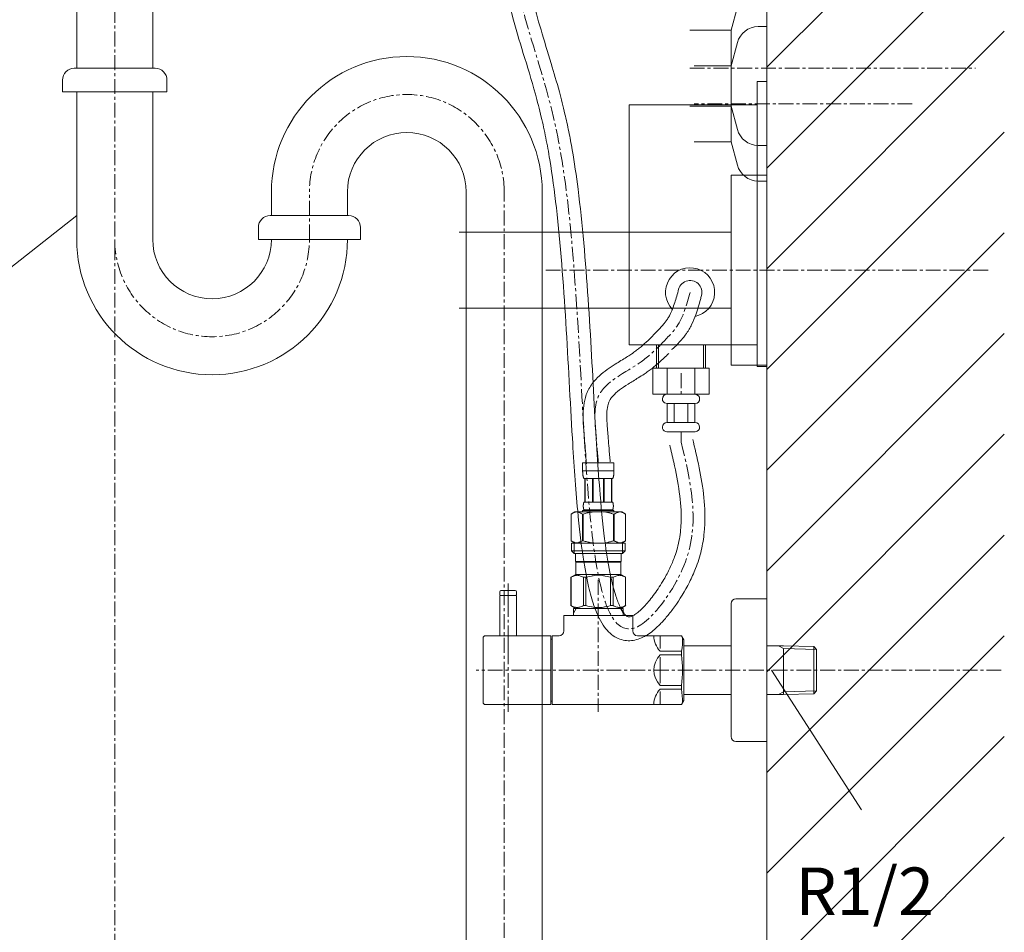
# Model space of a CAD drawing. Units: millimetres. Extents: x -5029 to -829, y -11990 to -9020.
# Drawn here: x -2248 to -1834, y -11075 to -10691 of the extents above; entities that cross this region are included whole.
import ezdxf

# ---------------------------------------------------------------- set-up
doc = ezdxf.new("R2010")
doc.units = ezdxf.units.MM
doc.linetypes.add('CENTER1', pattern=[10, 6.25, -1.25, 1.25, -1.25])
doc.linetypes.add('PHANTOM', pattern=[13, 10, -1, 0, -1, 0, -1])
for name, color, linetype, lineweight in [('0-1', 5, 'Continuous', 15), ('中心線', 1, 'CENTER1', 15), ('太線', 7, 'Continuous', 15), ('文字', 4, 'Continuous', 15), ('細線', 6, 'Continuous', 9)]:
    doc.layers.add(name, color=color, linetype=linetype, lineweight=lineweight)
doc.layers.add('1', color=7, linetype='Continuous')
doc.layers.add('_0-2_', color=7, linetype='Continuous')
doc.styles.add('japanese', font='romans.shx', dxfattribs={"bigfont": 'bigfont.shx'})

msp = doc.modelspace()

# ---------------------------------------------------------------- linework, layer by layer
at = {"layer": '0-1', "lineweight": 20}
for points, knots in [([(-2044.65, -10648.85), (-2044.69, -10649.45), (-2044.73, -10650.05), (-2044.86, -10651.86), (-2044.94, -10653.08), (-2045.04, -10655.11), (-2045.07, -10655.92), (-2045.11, -10657.52), (-2045.12, -10658.31), (-2045.11, -10660.67), (-2045.07, -10662.23), (-2044.84, -10666.84), (-2044.54, -10669.85), (-2043.36, -10678.3), (-2042.19, -10683.63), (-2039.41, -10694.25), (-2037.8, -10699.55), (-2034.45, -10710.48), (-2032.72, -10716.11), (-2030.21, -10725.22), (-2029.37, -10728.44), (-2027.9, -10734.58), (-2027.27, -10737.47), (-2026.07, -10743.47), (-2025.51, -10746.58), (-2023.93, -10756.19), (-2023.02, -10762.97), (-2020.47, -10785.27), (-2019.25, -10801.75), (-2017.21, -10834.85), (-2016.4, -10851.47), (-2014.82, -10877.83), (-2014.11, -10888.12), (-2012.58, -10904.62), (-2011.83, -10911.2), (-2010.26, -10921.63), (-2009.51, -10925.75), (-2007.97, -10932.38), (-2007.23, -10935.05), (-2005.72, -10939.42), (-2004.99, -10941.21), (-2003.48, -10944.19), (-2002.74, -10945.43), (-2001.21, -10947.49), (-2000.46, -10948.35), (-1998.76, -10949.88), (-1997.81, -10950.56), (-1995.93, -10951.51), (-1995.03, -10951.84), (-1993.17, -10952.25), (-1992.21, -10952.33), (-1990.3, -10952.27), (-1989.35, -10952.11), (-1987.52, -10951.62), (-1986.63, -10951.27), (-1984.91, -10950.43), (-1984.07, -10949.93), (-1981.65, -10948.28), (-1980.11, -10946.95), (-1977.56, -10944.34), (-1976.56, -10943.23), (-1974.54, -10940.79), (-1973.52, -10939.47), (-1970.28, -10934.95), (-1968.1, -10931.41), (-1965.25, -10925.78), (-1964.38, -10923.87), (-1963.12, -10920.66), (-1962.67, -10919.39), (-1961.87, -10916.85), (-1961.52, -10915.58), (-1960.62, -10911.76), (-1960.21, -10909.22), (-1959.53, -10902.31), (-1959.58, -10897.96), (-1960.29, -10889.39), (-1960.96, -10885.17), (-1962.59, -10876.83), (-1963.55, -10872.71), (-1964.6, -10868.3), (-1964.68, -10867.94), (-1964.76, -10867.59)], [0, 0, 0, 0, 1.779393, 1.779393, 5.338179, 5.338179, 7.655649, 7.655649, 9.973118, 9.973118, 14.608056, 14.608056, 23.877934, 23.877934, 41.077705, 41.077705, 58.277477, 58.277477, 75.477248, 75.477248, 84.446271, 84.446271, 91.991369, 91.991369, 99.536467, 99.536467, 114.626663, 114.626663, 147.35395, 147.35395, 180.081238, 180.081238, 202.745727, 202.745727, 219.697305, 219.697305, 232.36412, 232.36412, 242.182375, 242.182375, 250.027395, 250.027395, 256.432919, 256.432919, 261.624618, 261.624618, 266.816317, 266.816317, 270.909452, 270.909452, 275.002587, 275.002587, 279.095722, 279.095722, 283.188857, 283.188857, 287.281991, 287.281991, 295.121084, 295.121084, 300.091629, 300.091629, 305.062175, 305.062175, 316.096854, 316.096854, 321.546242, 321.546242, 325.034635, 325.034635, 328.523028, 328.523028, 335.499814, 335.499814, 347.636186, 347.636186, 359.772559, 359.772559, 371.908931, 371.908931, 372.961966, 372.961966, 372.961966, 372.961966]), ([(-2034.67, -10649.58), (-2034.72, -10650.25), (-2034.77, -10650.91), (-2034.91, -10652.88), (-2034.99, -10654.17), (-2035.09, -10656.58), (-2035.11, -10657.72), (-2035.12, -10659.99), (-2035.1, -10661.12), (-2034.97, -10664.46), (-2034.8, -10666.66), (-2034.06, -10673.19), (-2033.27, -10677.47), (-2031.26, -10686.15), (-2030.03, -10690.53), (-2027.34, -10699.62), (-2025.86, -10704.33), (-2023.23, -10713.08), (-2022.08, -10717.03), (-2020.15, -10724.17), (-2019.35, -10727.28), (-2018.04, -10732.89), (-2017.5, -10735.35), (-2016.48, -10740.4), (-2016, -10742.99), (-2014.63, -10750.93), (-2013.82, -10756.46), (-2011.23, -10776.73), (-2009.91, -10792.45), (-2007.78, -10824.27), (-2006.96, -10840.36), (-2005.41, -10868.08), (-2004.69, -10879.97), (-2003.16, -10898.43), (-2002.44, -10905.53), (-2000.94, -10916.7), (-2000.21, -10921.09), (-1998.78, -10927.91), (-1998.1, -10930.56), (-1996.82, -10934.66), (-1996.22, -10936.24), (-1995.12, -10938.62), (-1994.62, -10939.51), (-1993.77, -10940.77), (-1993.41, -10941.2), (-1992.85, -10941.77), (-1992.62, -10941.94), (-1992.27, -10942.16), (-1992.14, -10942.22), (-1991.92, -10942.29), (-1991.83, -10942.3), (-1991.56, -10942.31), (-1991.39, -10942.3), (-1990.88, -10942.17), (-1990.55, -10942.06), (-1989.75, -10941.67), (-1989.27, -10941.39), (-1988.2, -10940.63), (-1987.6, -10940.15), (-1986.3, -10938.98), (-1985.6, -10938.28), (-1983.61, -10936.12), (-1982.26, -10934.46), (-1979.55, -10930.74), (-1978.2, -10928.67), (-1976.04, -10924.94), (-1975.19, -10923.33), (-1973.68, -10920.13), (-1973.01, -10918.55), (-1971.98, -10915.72), (-1971.59, -10914.48), (-1970.93, -10911.98), (-1970.65, -10910.72), (-1969.98, -10906.95), (-1969.74, -10904.41), (-1969.57, -10897.87), (-1969.87, -10893.82), (-1971.02, -10885.57), (-1971.86, -10881.37), (-1973.35, -10874.72), (-1973.92, -10872.32), (-1974.5, -10869.9)], [0, 0, 0, 0, 1.998166, 1.998166, 5.994499, 5.994499, 9.724414, 9.724414, 13.454329, 13.454329, 20.914159, 20.914159, 35.833819, 35.833819, 50.753479, 50.753479, 65.673139, 65.673139, 77.07354, 77.07354, 85.347751, 85.347751, 91.475341, 91.475341, 97.602932, 97.602932, 109.858114, 109.858114, 141.229849, 141.229849, 172.601584, 172.601584, 198.076093, 198.076093, 216.040514, 216.040514, 229.630075, 229.630075, 240.031254, 240.031254, 248.287769, 248.287769, 255.012776, 255.012776, 260.470294, 260.470294, 265.013228, 265.013228, 269.556161, 269.556161, 274.099094, 274.099094, 278.642027, 278.642027, 283.18496, 283.18496, 287.727893, 287.727893, 292.270827, 292.270827, 296.89748, 296.89748, 304.570743, 304.570743, 312.244006, 312.244006, 317.710457, 317.710457, 322.959745, 322.959745, 327.157168, 327.157168, 331.354592, 331.354592, 339.74944, 339.74944, 352.728175, 352.728175, 365.706909, 365.706909, 372.961966, 372.961966, 372.961966, 372.961966]), ([(-2009.54, -10877.84), (-2009.68, -10876), (-2009.83, -10874.16), (-2010.09, -10870.93), (-2010.21, -10869.55), (-2010.39, -10867.3), (-2010.46, -10866.44), (-2010.58, -10864.97), (-2010.63, -10864.37), (-2010.73, -10863.13), (-2010.78, -10862.5), (-2010.91, -10860.58), (-2010.97, -10859.26), (-2010.98, -10856.41), (-2010.91, -10854.88), (-2010.51, -10851.78), (-2010.17, -10850.21), (-2009.45, -10848.24), (-2009.28, -10847.82), (-2008.91, -10847.01), (-2008.71, -10846.61), (-2008.07, -10845.45), (-2007.6, -10844.72), (-2006.19, -10842.83), (-2005.18, -10841.76), (-2003.06, -10839.82), (-2001.95, -10838.95), (-1999.7, -10837.32), (-1998.55, -10836.57), (-1995.8, -10834.83), (-1994.21, -10833.88), (-1992.07, -10832.53), (-1991.43, -10832.13), (-1990.39, -10831.43), (-1989.98, -10831.15), (-1989.05, -10830.49), (-1988.55, -10830.11), (-1987.54, -10829.31), (-1987.04, -10828.91), (-1985.57, -10827.65), (-1984.6, -10826.77), (-1983.02, -10825.3), (-1982.41, -10824.72), (-1981.79, -10824.13)], [0, 0, 0, 0, 5.647549, 5.647549, 9.804353, 9.804353, 12.337327, 12.337327, 14.070563, 14.070563, 15.803799, 15.803799, 19.27027, 19.27027, 23.138776, 23.138776, 27.007282, 27.007282, 28.035103, 28.035103, 29.062925, 29.062925, 31.118567, 31.118567, 34.761198, 34.761198, 38.403829, 38.403829, 42.04646, 42.04646, 47.210653, 47.210653, 49.479621, 49.479621, 51.08399, 51.08399, 53.179186, 53.179186, 55.274382, 55.274382, 59.464775, 59.464775, 62.06735, 62.06735, 62.06735, 62.06735]), ([(-1999.57, -10877.04), (-1999.72, -10875.12), (-1999.88, -10873.2), (-2000.15, -10869.88), (-2000.26, -10868.49), (-2000.44, -10866.34), (-2000.5, -10865.59), (-2000.61, -10864.26), (-2000.65, -10863.69), (-2000.75, -10862.56), (-2000.79, -10862), (-2000.9, -10860.35), (-2000.96, -10859.28), (-2000.99, -10857.05), (-2000.95, -10855.9), (-2000.71, -10853.86), (-2000.52, -10852.97), (-2000.18, -10852), (-2000.09, -10851.78), (-1999.82, -10851.18), (-1999.6, -10850.78), (-1999.06, -10849.98), (-1998.74, -10849.57), (-1997.64, -10848.36), (-1996.71, -10847.55), (-1994.54, -10845.9), (-1993.29, -10845.07), (-1990.61, -10843.38), (-1989.18, -10842.52), (-1986.9, -10841.1), (-1986.07, -10840.57), (-1984.68, -10839.64), (-1984.12, -10839.25), (-1983.01, -10838.45), (-1982.47, -10838.05), (-1980.9, -10836.82), (-1979.92, -10835.99), (-1977.54, -10833.88), (-1976.2, -10832.61), (-1974.9, -10831.38)], [0, 0, 0, 0, 5.885008, 5.885008, 10.056692, 10.056692, 12.255849, 12.255849, 13.903154, 13.903154, 15.55046, 15.55046, 18.84507, 18.84507, 22.801351, 22.801351, 26.757633, 26.757633, 27.969587, 27.969587, 30.393495, 30.393495, 32.817402, 32.817402, 37.503052, 37.503052, 42.188701, 42.188701, 46.87435, 46.87435, 49.515531, 49.515531, 51.295578, 51.295578, 53.075625, 53.075625, 56.635718, 56.635718, 62.06735, 62.06735, 62.06735, 62.06735])]:
    msp.add_open_spline(points, degree=3, knots=knots, dxfattribs=at)
at = {"layer": '1', "color": 7, "linetype": 'Continuous', "lineweight": 20}
for p, q in [((-2046.05, -10933.01), (-2046.05, -10931.71)), ((-2045.55, -10931.21), (-2039.55, -10931.21)), ((-2039.05, -10933.01), (-2039.05, -10931.71)), ((-2046.05, -10933.01), (-2045.85, -10933.21)), ((-2045.85, -10933.21), (-2046.05, -10933.41)), ((-2046.05, -10933.41), (-2046.05, -10950.21)), ((-2045.85, -10933.21), (-2039.25, -10933.21)), ((-2039.05, -10933.01), (-2039.25, -10933.21)), ((-2039.05, -10933.41), (-2039.25, -10933.21)), ((-2039.05, -10950.21), (-2039.05, -10933.41)), ((-1946.61, -10934.71), (-1933.61, -10934.71)), ((-1933.61, -10934.71), (-1933.61, -10994.71)), ((-2015.05, -10938.71), (-1994.05, -10938.71)), ((-2015.05, -10938.71), (-2015.05, -10941.71)), ((-1994.05, -10938.71), (-1994.05, -10941.71)), ((-1948.61, -10936.71), (-1948.61, -10992.71)), ((-2019.05, -10941.71), (-1990.05, -10941.71)), ((-2019.05, -10948.21), (-2019.05, -10941.71)), ((-1990.05, -10941.71), (-1990.05, -10948.21)), ((-2053.05, -10978.31), (-2053.05, -10951.11)), ((-2052.15, -10950.21), (-2024.55, -10950.21)), ((-2024.55, -10950.21), (-2024.55, -10979.21)), ((-2024.55, -10951.71), (-2024.05, -10951.71)), ((-2024.05, -10979.21), (-2024.05, -10950.21)), ((-2024.05, -10950.21), (-2021.05, -10950.21)), ((-1988.05, -10950.21), (-1969.56, -10950.21)), ((-1978.55, -10950.24), (-1978.55, -10955.66)), ((-1969.56, -10950.21), (-1968.55, -10951.96)), ((-1968.55, -10977.46), (-1968.55, -10951.96)), ((-1969.56, -10956.66), (-1978.55, -10956.66)), ((-1969.56, -10956.66), (-1969.56, -10958.29)), ((-1968.55, -10954.41), (-1948.61, -10954.41)), ((-1933.61, -10954.41), (-1928.75, -10954.41)), ((-1928.75, -10954.41), (-1926.64, -10954.46)), ((-1926.64, -10954.46), (-1913.8, -10954.74)), ((-1926.64, -10974.95), (-1926.64, -10955.62)), ((-1913.8, -10954.74), (-1912.64, -10955.96)), ((-1913.8, -10954.74), (-1913.8, -10974.68)), ((-1912.64, -10973.45), (-1912.64, -10955.96)), ((-1978.55, -10958.29), (-1969.56, -10958.29)), ((-1978.55, -10959.29), (-1978.55, -10970.13)), ((-1969.56, -10971.13), (-1978.55, -10971.13)), ((-1978.55, -10972.76), (-1969.56, -10972.76)), ((-1969.56, -10971.13), (-1969.56, -10972.76)), ((-1912.64, -10973.45), (-1913.8, -10974.68)), ((-2024.05, -10977.71), (-2024.55, -10977.71)), ((-1978.55, -10973.76), (-1978.55, -10979.18)), ((-1969.56, -10979.21), (-1968.55, -10977.46)), ((-1948.61, -10975.01), (-1968.55, -10975.01)), ((-1928.75, -10975.01), (-1933.61, -10975.01)), ((-1926.64, -10974.95), (-1928.75, -10975.01)), ((-1913.8, -10974.68), (-1926.64, -10974.95)), ((-2024.55, -10979.21), (-2052.15, -10979.21)), ((-2024.05, -10979.21), (-1969.56, -10979.21)), ((-1933.61, -10994.71), (-1946.61, -10994.71))]:
    msp.add_line(p, q, dxfattribs=at)
at = {"layer": '1', "color": 4, "linetype": 'PHANTOM', "lineweight": 20}
for p, q in [((-2042.55, -10939.81), (-2042.55, -10928.21)), ((-2042.55, -10957.81), (-2042.55, -10948.71))]:
    msp.add_line(p, q, dxfattribs=at)
at = {"layer": '1', "color": 2, "linetype": 'Continuous', "lineweight": 20}
for p, q in [((-2015.05, -10940.72), (-2013.89, -10938.71)), ((-1995.21, -10938.71), (-1994.05, -10940.72)), ((-1926.64, -10955.62), (-1928.75, -10954.41)), ((-1926.64, -10955.62), (-1912.64, -10955.96)), ((-1912.64, -10973.45), (-1926.64, -10973.79)), ((-1928.75, -10975.01), (-1926.64, -10973.79))]:
    msp.add_line(p, q, dxfattribs=at)
at = {"layer": '1', "color": 7, "linetype": 'Continuous', "lineweight": 20}
for centre, radius, start, end in [((-2045.55, -10931.71), 0.5, 90, 180), ((-2039.55, -10931.71), 0.5, 0, 90), ((-1946.61, -10936.71), 2, 90, 180), ((-2021.05, -10948.21), 2, 270, 0), ((-1988.05, -10948.21), 2, 180, 270), ((-2052.15, -10951.11), 0.9, 90, 180), ((-1971.92, -10950.24), 9.23, 180, 224.0649), ((-1995.13, -10951.55), 26.08, 348.7136, 1.0569), ((-1971.92, -10964.71), 9.23, 135.9351, 224.0649), ((-2010.54, -10964.71), 41.48, 351.0964, 8.9036), ((-1971.92, -10979.18), 9.23, 135.9351, 180), ((-2000.51, -10978.34), 31.44, 0, 10.2294), ((-2052.15, -10978.31), 0.9, 180, 270), ((-1946.61, -10992.71), 2, 180, 270)]:
    msp.add_arc(centre, radius, start, end, dxfattribs=at)
at = {"layer": '_0-2_', "color": 5, "linetype": 'Continuous', "lineweight": 20}
for p, q in [((-2224.18, -10711.22), (-2224.18, -10671.22)), ((-2192.18, -10711.22), (-2192.18, -10671.22)), ((-2191.18, -10711.22), (-2225.18, -10711.22)), ((-2230.18, -10716.22), (-2230.18, -10721.22)), ((-2186.18, -10716.22), (-2186.18, -10721.22)), ((-1937.61, -10836.87), (-1937.61, -10716.87)), ((-1937.61, -10716.87), (-1933.61, -10716.87)), ((-2230.18, -10721.22), (-2186.18, -10721.22)), ((-2224.18, -10783.3), (-2224.18, -10721.22)), ((-2192.18, -10783.3), (-2192.18, -10721.22)), ((-1991.61, -10726.59), (-1991.61, -10827.76)), ((-1991.61, -10726.59), (-1937.61, -10726.59)), ((-2142.18, -10763.3), (-2142.18, -10773.3)), ((-2110.18, -10763.3), (-2110.18, -10773.32)), ((-2060.18, -11314.22), (-2060.18, -10763.3)), ((-2028.18, -11314.22), (-2028.18, -10763.3)), ((-2109.68, -10773.3), (-2142.68, -10773.3)), ((-2147.68, -10778.3), (-2147.68, -10783.3)), ((-2104.68, -10778.3), (-2104.68, -10783.3)), ((-2147.68, -10783.3), (-2104.68, -10783.3)), ((-1991.61, -10827.76), (-1937.61, -10827.76)), ((-1937.61, -10836.87), (-1933.61, -10836.87)), ((-2011.15, -10877.44), (-1997.95, -10877.44)), ((-2011.15, -10877.44), (-2011.15, -10880.85)), ((-1997.95, -10880.85), (-1997.95, -10877.44)), ((-1997.95, -10880.74), (-2011.15, -10880.74)), ((-2011.15, -10880.97), (-2011.15, -10880.85)), ((-2011.15, -10881.08), (-2011.15, -10880.97)), ((-2011.15, -10881.2), (-2011.15, -10881.08)), ((-2011.14, -10881.31), (-2011.15, -10881.2)), ((-2011.14, -10881.42), (-2011.14, -10881.31)), ((-2011.13, -10881.54), (-2011.14, -10881.42)), ((-2011.13, -10881.65), (-2011.13, -10881.54)), ((-2011.12, -10881.76), (-2011.13, -10881.65)), ((-2011.11, -10881.88), (-2011.12, -10881.76)), ((-2011.11, -10881.99), (-2011.11, -10881.88)), ((-2011.1, -10882.1), (-2011.11, -10881.99)), ((-2011.08, -10882.21), (-2011.1, -10882.1)), ((-2011.07, -10882.32), (-2011.08, -10882.21)), ((-2011.06, -10882.44), (-2011.07, -10882.32)), ((-2011.04, -10882.55), (-2011.06, -10882.44)), ((-1998.06, -10882.55), (-1998.05, -10882.44)), ((-1998.05, -10882.44), (-1998.03, -10882.32)), ((-1998.03, -10882.32), (-1998.02, -10882.21)), ((-1998.02, -10882.21), (-1998.01, -10882.1)), ((-1998.01, -10882.1), (-1998, -10881.99)), ((-1998, -10881.99), (-1997.99, -10881.88)), ((-1997.99, -10881.88), (-1997.98, -10881.76)), ((-1997.98, -10881.65), (-1997.97, -10881.54)), ((-1997.98, -10881.76), (-1997.98, -10881.65)), ((-1997.97, -10881.42), (-1997.96, -10881.31)), ((-1997.97, -10881.54), (-1997.97, -10881.42)), ((-1997.96, -10881.08), (-1997.95, -10880.97)), ((-1997.96, -10881.2), (-1997.96, -10881.08)), ((-1997.96, -10881.31), (-1997.96, -10881.2)), ((-1997.95, -10880.97), (-1997.95, -10880.85)), ((-2011.03, -10882.66), (-2011.04, -10882.55)), ((-2011.01, -10882.77), (-2011.03, -10882.66)), ((-2010.99, -10882.88), (-2011.01, -10882.77)), ((-2010.97, -10882.99), (-2010.99, -10882.88)), ((-2010.94, -10883.09), (-2010.97, -10882.99)), ((-2010.92, -10883.2), (-2010.94, -10883.09)), ((-2010.89, -10883.31), (-2010.92, -10883.2)), ((-2010.86, -10883.42), (-2010.89, -10883.31)), ((-2010.83, -10883.52), (-2010.86, -10883.42)), ((-2010.79, -10883.63), (-2010.83, -10883.52)), ((-2010.75, -10883.73), (-2010.79, -10883.63)), ((-2010.71, -10883.84), (-2010.75, -10883.73)), ((-2010.66, -10883.94), (-2010.71, -10883.84)), ((-2010.6, -10884.04), (-2010.66, -10883.94)), ((-1998.5, -10884.04), (-2010.6, -10884.04)), ((-2010.19, -10884.04), (-2010.19, -10893.94)), ((-2010.09, -10884.04), (-2010.09, -10893.94)), ((-2010.07, -10884.04), (-2010.07, -10893.94)), ((-2006.98, -10884.04), (-2006.98, -10893.94)), ((-2006.75, -10884.04), (-2006.75, -10893.94)), ((-2002.35, -10884.04), (-2002.35, -10893.94)), ((-2002.12, -10884.04), (-2002.12, -10893.94)), ((-1999.03, -10893.94), (-1999.03, -10884.04)), ((-1999.01, -10884.04), (-1999.01, -10893.94)), ((-1998.92, -10884.04), (-1998.92, -10893.94)), ((-1998.5, -10884.04), (-1998.45, -10883.94)), ((-1998.45, -10883.94), (-1998.4, -10883.84)), ((-1998.4, -10883.84), (-1998.35, -10883.73)), ((-1998.35, -10883.73), (-1998.31, -10883.63)), ((-1998.31, -10883.63), (-1998.28, -10883.52)), ((-1998.28, -10883.52), (-1998.24, -10883.42)), ((-1998.24, -10883.42), (-1998.21, -10883.31)), ((-1998.21, -10883.31), (-1998.19, -10883.2)), ((-1998.19, -10883.2), (-1998.16, -10883.09)), ((-1998.16, -10883.09), (-1998.14, -10882.99)), ((-1998.14, -10882.99), (-1998.11, -10882.88)), ((-1998.11, -10882.88), (-1998.09, -10882.77)), ((-1998.09, -10882.77), (-1998.08, -10882.66)), ((-1998.08, -10882.66), (-1998.06, -10882.55)), ((-2010.86, -10894.94), (-2010.85, -10894.89)), ((-2010.86, -10894.99), (-2010.86, -10894.94)), ((-2010.85, -10894.89), (-2010.84, -10894.84)), ((-2010.84, -10894.79), (-2010.83, -10894.74)), ((-2010.84, -10894.84), (-2010.84, -10894.79)), ((-2010.83, -10894.74), (-2010.82, -10894.69)), ((-2010.82, -10894.69), (-2010.81, -10894.64)), ((-2010.81, -10894.59), (-2010.8, -10894.54)), ((-2010.81, -10894.64), (-2010.81, -10894.59)), ((-2010.8, -10894.54), (-2010.79, -10894.49)), ((-2010.79, -10894.49), (-2010.78, -10894.44)), ((-2010.78, -10894.44), (-2010.76, -10894.39)), ((-2010.76, -10894.39), (-2010.75, -10894.34)), ((-2010.75, -10894.34), (-2010.74, -10894.29)), ((-2010.74, -10894.29), (-2010.72, -10894.24)), ((-2010.72, -10894.24), (-2010.71, -10894.19)), ((-2010.71, -10894.19), (-2010.69, -10894.14)), ((-2010.69, -10894.14), (-2010.67, -10894.09)), ((-2010.67, -10894.09), (-2010.65, -10894.04)), ((-2010.65, -10894.04), (-2010.63, -10893.99)), ((-2010.63, -10893.99), (-2010.6, -10893.94)), ((-2010.6, -10893.94), (-1998.5, -10893.94)), ((-1998.48, -10893.99), (-1998.5, -10893.94)), ((-1998.45, -10894.04), (-1998.48, -10893.99)), ((-1998.43, -10894.09), (-1998.45, -10894.04)), ((-1998.41, -10894.14), (-1998.43, -10894.09)), ((-1998.4, -10894.19), (-1998.41, -10894.14)), ((-1998.38, -10894.24), (-1998.4, -10894.19)), ((-1998.37, -10894.29), (-1998.38, -10894.24)), ((-1998.35, -10894.34), (-1998.37, -10894.29)), ((-1998.34, -10894.39), (-1998.35, -10894.34)), ((-1998.33, -10894.44), (-1998.34, -10894.39)), ((-1998.32, -10894.49), (-1998.33, -10894.44)), ((-1998.31, -10894.54), (-1998.32, -10894.49)), ((-1998.3, -10894.59), (-1998.31, -10894.54)), ((-1998.29, -10894.64), (-1998.3, -10894.59)), ((-1998.28, -10894.69), (-1998.29, -10894.64)), ((-1998.27, -10894.74), (-1998.28, -10894.69)), ((-1998.27, -10894.79), (-1998.27, -10894.74)), ((-1998.26, -10894.84), (-1998.27, -10894.79)), ((-1998.25, -10894.89), (-1998.26, -10894.84)), ((-1998.25, -10894.94), (-1998.25, -10894.89)), ((-1998.24, -10894.99), (-1998.25, -10894.94)), ((-2014.4, -10898.01), (-2016.05, -10898.96)), ((-2016.05, -10898.96), (-2015.83, -10898.84)), ((-2016.05, -10898.96), (-2016.05, -10910.25)), ((-2016.05, -10898.96), (-2016.05, -10910.25)), ((-2016.05, -10898.96), (-2016.05, -10898.96)), ((-2015.83, -10898.84), (-2015.62, -10898.73)), ((-2015.62, -10898.73), (-2015.4, -10898.62)), ((-2015.4, -10898.62), (-2015.19, -10898.52)), ((-2015.19, -10898.52), (-2014.97, -10898.42)), ((-2014.97, -10898.42), (-2014.76, -10898.34)), ((-2014.76, -10898.34), (-2014.55, -10898.26)), ((-2014.55, -10898.26), (-2014.34, -10898.19)), ((-2014.4, -10898.01), (-1994.7, -10898.01)), ((-2014.34, -10898.19), (-2014.13, -10898.12)), ((-2014.13, -10898.12), (-2013.92, -10898.06)), ((-2013.92, -10898.06), (-2013.71, -10898.01)), ((-2013.61, -10898.01), (-2013.41, -10898.06)), ((-2013.41, -10898.06), (-2013.2, -10898.12)), ((-2013.2, -10898.12), (-2012.99, -10898.18)), ((-2012.99, -10898.18), (-2012.78, -10898.26)), ((-2012.78, -10898.26), (-2012.57, -10898.34)), ((-2012.57, -10898.34), (-2012.36, -10898.42)), ((-2012.36, -10898.42), (-2012.14, -10898.52)), ((-2012.14, -10898.52), (-2012.36, -10898.42)), ((-2012.14, -10898.52), (-2011.93, -10898.62)), ((-2011.93, -10898.62), (-2012.14, -10898.52)), ((-2011.93, -10898.62), (-2011.71, -10898.72)), ((-2011.71, -10898.72), (-2011.93, -10898.62)), ((-2011.71, -10898.72), (-2011.5, -10898.84)), ((-2011.5, -10898.84), (-2011.71, -10898.72)), ((-2011.5, -10898.84), (-2011.28, -10898.96)), ((-2011.28, -10898.96), (-2011.5, -10898.84)), ((-2011.28, -10898.96), (-2011.28, -10910.25)), ((-2011.28, -10898.96), (-2010.92, -10898.96)), ((-2011.15, -10897.46), (-2011.15, -10898.01)), ((-1997.95, -10897.46), (-2011.15, -10897.46)), ((-2010.92, -10898.96), (-2010.48, -10898.84)), ((-2010.48, -10898.84), (-2010.92, -10898.96)), ((-2010.92, -10898.96), (-2010.92, -10910.25)), ((-2010.89, -10895.44), (-2010.88, -10895.39)), ((-2010.89, -10895.49), (-2010.89, -10895.44)), ((-2010.89, -10895.54), (-2010.89, -10895.49)), ((-2010.89, -10895.59), (-2010.89, -10895.54)), ((-2010.89, -10895.64), (-2010.89, -10895.59)), ((-2010.89, -10895.69), (-2010.89, -10895.64)), ((-2010.89, -10895.74), (-2010.89, -10895.69)), ((-2010.88, -10895.79), (-2010.89, -10895.74)), ((-2010.88, -10895.19), (-2010.87, -10895.14)), ((-2010.88, -10895.24), (-2010.88, -10895.19)), ((-2010.88, -10895.29), (-2010.88, -10895.24)), ((-2010.88, -10895.34), (-2010.88, -10895.29)), ((-2010.88, -10895.39), (-2010.88, -10895.34)), ((-2010.88, -10895.84), (-2010.88, -10895.79)), ((-2010.88, -10895.89), (-2010.88, -10895.84)), ((-2010.88, -10895.94), (-2010.88, -10895.89)), ((-2010.88, -10895.99), (-2010.88, -10895.94)), ((-2010.87, -10896.04), (-2010.88, -10895.99)), ((-2010.87, -10895.09), (-2010.86, -10895.04)), ((-2010.87, -10895.14), (-2010.87, -10895.09)), ((-2010.87, -10896.09), (-2010.87, -10896.04)), ((-2010.86, -10896.14), (-2010.87, -10896.09)), ((-2010.86, -10895.04), (-2010.86, -10894.99)), ((-2010.86, -10896.19), (-2010.86, -10896.14)), ((-2010.86, -10896.24), (-2010.86, -10896.19)), ((-2010.85, -10896.29), (-2010.86, -10896.24)), ((-2010.84, -10896.34), (-2010.85, -10896.29)), ((-2010.84, -10896.39), (-2010.84, -10896.34)), ((-2010.83, -10896.44), (-2010.84, -10896.39)), ((-2010.82, -10896.49), (-2010.83, -10896.44)), ((-2010.81, -10896.54), (-2010.82, -10896.49)), ((-2010.81, -10896.59), (-2010.81, -10896.54)), ((-2010.8, -10896.64), (-2010.81, -10896.59)), ((-2010.79, -10896.69), (-2010.8, -10896.64)), ((-2010.78, -10896.74), (-2010.79, -10896.69)), ((-2010.76, -10896.79), (-2010.78, -10896.74)), ((-2010.75, -10896.84), (-2010.76, -10896.79)), ((-2010.74, -10896.89), (-2010.75, -10896.84)), ((-2010.72, -10896.94), (-2010.74, -10896.89)), ((-2010.71, -10896.99), (-2010.72, -10896.94)), ((-2010.69, -10897.04), (-2010.71, -10896.99)), ((-2010.67, -10897.09), (-2010.69, -10897.04)), ((-2010.65, -10897.14), (-2010.67, -10897.09)), ((-2010.63, -10897.19), (-2010.65, -10897.14)), ((-2010.6, -10897.24), (-2010.63, -10897.19)), ((-2010.6, -10897.24), (-2010.6, -10897.46)), ((-1998.5, -10897.24), (-2010.6, -10897.24)), ((-2010.48, -10898.84), (-2010.05, -10898.73)), ((-2010.05, -10898.73), (-2010.48, -10898.84)), ((-2010.05, -10898.73), (-2009.62, -10898.62)), ((-2009.62, -10898.62), (-2010.05, -10898.73)), ((-2009.62, -10898.62), (-2009.19, -10898.52)), ((-2009.19, -10898.52), (-2009.62, -10898.62)), ((-2009.19, -10898.52), (-2008.77, -10898.42)), ((-2008.77, -10898.42), (-2009.19, -10898.52)), ((-2008.77, -10898.42), (-2008.34, -10898.34)), ((-2008.34, -10898.34), (-2007.92, -10898.26)), ((-2007.92, -10898.26), (-2008.34, -10898.34)), ((-2007.5, -10898.19), (-2007.92, -10898.26)), ((-2007.92, -10898.26), (-2007.5, -10898.19)), ((-2007.08, -10898.12), (-2007.5, -10898.19)), ((-2006.66, -10898.06), (-2007.08, -10898.12)), ((-2006.25, -10898.01), (-2006.66, -10898.06)), ((-1998.62, -10898.84), (-1998.18, -10898.96)), ((-1998.5, -10897.24), (-1998.48, -10897.19)), ((-1998.5, -10897.24), (-1998.5, -10897.46)), ((-1998.48, -10897.19), (-1998.45, -10897.14)), ((-1998.45, -10897.14), (-1998.43, -10897.09)), ((-1998.43, -10897.09), (-1998.41, -10897.04)), ((-1998.41, -10897.04), (-1998.4, -10896.99)), ((-1998.4, -10896.99), (-1998.38, -10896.94)), ((-1998.38, -10896.94), (-1998.37, -10896.89)), ((-1998.37, -10896.89), (-1998.35, -10896.84)), ((-1998.35, -10896.84), (-1998.34, -10896.79)), ((-1998.34, -10896.79), (-1998.33, -10896.74)), ((-1998.33, -10896.74), (-1998.32, -10896.69)), ((-1998.32, -10896.69), (-1998.31, -10896.64)), ((-1998.31, -10896.64), (-1998.3, -10896.59)), ((-1998.3, -10896.59), (-1998.29, -10896.54)), ((-1998.29, -10896.54), (-1998.28, -10896.49)), ((-1998.28, -10896.49), (-1998.27, -10896.44)), ((-1998.27, -10896.39), (-1998.26, -10896.34)), ((-1998.27, -10896.44), (-1998.27, -10896.39)), ((-1998.26, -10896.34), (-1998.25, -10896.29)), ((-1998.25, -10896.24), (-1998.24, -10896.19)), ((-1998.25, -10896.29), (-1998.25, -10896.24)), ((-1998.24, -10895.04), (-1998.24, -10894.99)), ((-1998.24, -10895.09), (-1998.24, -10895.04)), ((-1998.23, -10895.14), (-1998.24, -10895.09)), ((-1998.24, -10896.09), (-1998.23, -10896.04)), ((-1998.24, -10896.14), (-1998.24, -10896.09)), ((-1998.24, -10896.19), (-1998.24, -10896.14)), ((-1998.23, -10895.19), (-1998.23, -10895.14)), ((-1998.23, -10895.24), (-1998.23, -10895.19)), ((-1998.22, -10895.29), (-1998.23, -10895.24)), ((-1998.23, -10895.94), (-1998.22, -10895.89)), ((-1998.23, -10895.99), (-1998.23, -10895.94)), ((-1998.23, -10896.04), (-1998.23, -10895.99)), ((-1998.22, -10895.34), (-1998.22, -10895.29)), ((-1998.22, -10895.39), (-1998.22, -10895.34)), ((-1998.22, -10895.44), (-1998.22, -10895.39)), ((-1998.22, -10895.49), (-1998.22, -10895.44)), ((-1998.22, -10895.54), (-1998.22, -10895.49)), ((-1998.22, -10895.59), (-1998.22, -10895.54)), ((-1998.22, -10895.64), (-1998.22, -10895.59)), ((-1998.22, -10895.69), (-1998.22, -10895.64)), ((-1998.22, -10895.74), (-1998.22, -10895.69)), ((-1998.22, -10895.79), (-1998.22, -10895.74)), ((-1998.22, -10895.84), (-1998.22, -10895.79)), ((-1998.22, -10895.89), (-1998.22, -10895.84)), ((-1998.18, -10898.96), (-1998.18, -10910.25)), ((-1997.83, -10898.96), (-1998.18, -10898.96)), ((-1997.95, -10897.46), (-1997.95, -10898.01)), ((-1997.61, -10898.84), (-1997.83, -10898.96)), ((-1997.83, -10898.96), (-1997.61, -10898.84)), ((-1997.83, -10898.96), (-1997.83, -10910.25)), ((-1997.39, -10898.72), (-1997.61, -10898.84)), ((-1997.61, -10898.84), (-1997.39, -10898.72)), ((-1997.18, -10898.62), (-1997.39, -10898.72)), ((-1997.39, -10898.72), (-1997.18, -10898.62)), ((-1996.96, -10898.52), (-1997.18, -10898.62)), ((-1997.18, -10898.62), (-1996.96, -10898.52)), ((-1996.75, -10898.42), (-1996.96, -10898.52)), ((-1996.96, -10898.52), (-1996.75, -10898.42)), ((-1996.54, -10898.34), (-1996.75, -10898.42)), ((-1996.75, -10898.42), (-1996.54, -10898.34)), ((-1996.33, -10898.26), (-1996.54, -10898.34)), ((-1996.54, -10898.34), (-1996.33, -10898.26)), ((-1996.12, -10898.18), (-1996.33, -10898.26)), ((-1995.91, -10898.12), (-1996.12, -10898.18)), ((-1995.7, -10898.06), (-1995.91, -10898.12)), ((-1995.49, -10898.01), (-1995.7, -10898.06)), ((-1995.18, -10898.06), (-1995.39, -10898.01)), ((-1994.97, -10898.12), (-1995.18, -10898.06)), ((-1994.76, -10898.19), (-1994.97, -10898.12)), ((-1994.55, -10898.26), (-1994.76, -10898.19)), ((-1994.7, -10898.01), (-1993.05, -10898.96)), ((-1994.34, -10898.34), (-1994.55, -10898.26)), ((-1994.13, -10898.42), (-1994.34, -10898.34)), ((-1993.92, -10898.52), (-1994.13, -10898.42)), ((-1993.7, -10898.62), (-1993.92, -10898.52)), ((-1993.49, -10898.73), (-1993.7, -10898.62)), ((-1993.27, -10898.84), (-1993.49, -10898.73)), ((-1993.05, -10898.96), (-1993.27, -10898.84)), ((-1993.05, -10898.96), (-1993.05, -10910.25)), ((-1993.05, -10898.96), (-1993.05, -10898.96)), ((-2015.83, -10910.38), (-2016.05, -10910.25)), ((-2016.05, -10910.25), (-2016.05, -10910.25)), ((-2016.05, -10910.26), (-2014.4, -10911.21)), ((-2015.62, -10910.49), (-2015.83, -10910.38)), ((-2015.83, -10911.21), (-2015.83, -10914.51)), ((-2015.83, -10911.21), (-1993.28, -10911.21)), ((-2015.4, -10910.6), (-2015.62, -10910.49)), ((-2015.19, -10910.7), (-2015.4, -10910.6)), ((-2014.97, -10910.79), (-2015.19, -10910.7)), ((-2014.76, -10910.88), (-2014.97, -10910.79)), ((-2014.78, -10911.21), (-2014.78, -10915.61)), ((-2014.55, -10910.96), (-2014.76, -10910.88)), ((-2014.34, -10911.03), (-2014.55, -10910.96)), ((-2014.13, -10911.1), (-2014.34, -10911.03)), ((-2013.92, -10911.16), (-2014.13, -10911.1)), ((-2013.71, -10911.21), (-2013.92, -10911.16)), ((-2013.41, -10911.16), (-2013.61, -10911.21)), ((-2013.2, -10911.1), (-2013.41, -10911.16)), ((-2012.99, -10911.03), (-2013.2, -10911.1)), ((-2012.78, -10910.96), (-2012.99, -10911.03)), ((-2012.57, -10910.88), (-2012.78, -10910.96)), ((-2012.36, -10910.79), (-2012.57, -10910.88)), ((-2012.14, -10910.7), (-2012.36, -10910.79)), ((-2011.93, -10910.6), (-2012.14, -10910.7)), ((-2011.71, -10910.49), (-2011.93, -10910.6)), ((-2011.5, -10910.38), (-2011.71, -10910.49)), ((-2011.28, -10910.25), (-2011.5, -10910.38)), ((-2011.28, -10910.25), (-2010.92, -10910.25)), ((-2010.48, -10910.38), (-2010.92, -10910.25)), ((-2010.05, -10910.49), (-2010.48, -10910.38)), ((-2009.62, -10910.6), (-2010.05, -10910.49)), ((-2009.19, -10910.7), (-2009.62, -10910.6)), ((-2008.77, -10910.79), (-2009.19, -10910.7)), ((-2008.34, -10910.88), (-2008.77, -10910.79)), ((-2007.92, -10910.96), (-2008.34, -10910.88)), ((-2007.5, -10911.03), (-2007.92, -10910.96)), ((-2007.08, -10911.1), (-2007.5, -10911.03)), ((-2006.66, -10911.16), (-2007.08, -10911.1)), ((-2006.25, -10911.21), (-2006.66, -10911.16)), ((-1998.62, -10910.38), (-1998.18, -10910.25)), ((-1997.83, -10910.25), (-1998.18, -10910.25)), ((-1997.83, -10910.25), (-1997.61, -10910.38)), ((-1997.61, -10910.38), (-1997.39, -10910.49)), ((-1997.39, -10910.49), (-1997.18, -10910.6)), ((-1997.18, -10910.6), (-1996.96, -10910.7)), ((-1996.96, -10910.7), (-1996.75, -10910.79)), ((-1996.75, -10910.79), (-1996.54, -10910.88)), ((-1996.54, -10910.88), (-1996.33, -10910.96)), ((-1996.33, -10910.96), (-1996.12, -10911.03)), ((-1996.12, -10911.03), (-1995.91, -10911.1)), ((-1995.91, -10911.1), (-1995.7, -10911.16)), ((-1995.7, -10911.16), (-1995.49, -10911.21)), ((-1995.39, -10911.21), (-1995.18, -10911.16)), ((-1995.18, -10911.16), (-1994.97, -10911.1)), ((-1994.97, -10911.1), (-1994.76, -10911.03)), ((-1994.76, -10911.03), (-1994.55, -10910.96)), ((-1993.05, -10910.26), (-1994.7, -10911.21)), ((-1994.55, -10910.96), (-1994.34, -10910.88)), ((-1994.34, -10910.88), (-1994.13, -10910.79)), ((-1994.32, -10911.21), (-1994.32, -10915.61)), ((-1994.13, -10910.79), (-1993.92, -10910.7)), ((-1993.92, -10910.7), (-1993.7, -10910.6)), ((-1993.7, -10910.6), (-1993.49, -10910.49)), ((-1993.49, -10910.49), (-1993.27, -10910.38)), ((-1993.28, -10911.21), (-1993.28, -10914.51)), ((-1993.27, -10910.38), (-1993.05, -10910.25)), ((-1993.05, -10910.25), (-1993.05, -10910.25)), ((-2015.83, -10914.51), (-2014.73, -10915.61)), ((-1993.28, -10914.51), (-2015.83, -10914.51)), ((-1994.32, -10915.61), (-2014.78, -10915.61)), ((-2014.18, -10915.61), (-2014.18, -10918.91)), ((-1994.93, -10915.61), (-1994.93, -10918.91)), ((-1993.28, -10914.51), (-1994.38, -10915.61)), ((-2014.18, -10918.91), (-1994.93, -10918.91)), ((-2013.71, -10918.91), (-2014.04, -10919.24)), ((-2014.04, -10919.24), (-2014.04, -10924.41)), ((-2014.04, -10919.24), (-1995.06, -10919.24)), ((-1995.39, -10918.91), (-1995.06, -10919.24)), ((-1995.06, -10919.24), (-1995.06, -10924.41)), ((-2016.08, -10925.58), (-2014.04, -10924.41)), ((-2016.08, -10925.58), (-2016.06, -10925.57)), ((-2016.06, -10925.57), (-2016.08, -10925.58)), ((-2016.08, -10925.58), (-2016.08, -10937.53)), ((-2016.05, -10925.58), (-2016.08, -10925.58)), ((-2016.05, -10925.58), (-2015.67, -10925.39)), ((-2016.05, -10925.58), (-2016.05, -10937.53)), ((-2015.67, -10925.39), (-2015.29, -10925.23)), ((-2015.67, -10925.39), (-2015.29, -10925.23)), ((-2015.29, -10925.23), (-2014.92, -10925.09)), ((-2015.29, -10925.23), (-2014.92, -10925.09)), ((-2014.92, -10925.09), (-2014.55, -10924.97)), ((-2014.92, -10925.09), (-2014.55, -10924.97)), ((-2014.55, -10924.97), (-2014.18, -10924.87)), ((-2014.18, -10924.87), (-2013.82, -10924.8)), ((-1995.06, -10924.41), (-2014.04, -10924.41)), ((-2013.09, -10924.8), (-2012.73, -10924.87)), ((-2012.73, -10924.87), (-2012.36, -10924.97)), ((-2012.36, -10924.97), (-2011.99, -10925.09)), ((-2011.99, -10925.09), (-2011.62, -10925.23)), ((-2011.62, -10925.23), (-2011.24, -10925.39)), ((-2011.24, -10925.39), (-2010.86, -10925.58)), ((-2010.86, -10925.58), (-2010.86, -10937.53)), ((-2009.75, -10925.58), (-2010.86, -10925.58)), ((-2009.75, -10925.58), (-2008.98, -10925.39)), ((-2009.75, -10925.58), (-2009.75, -10937.53)), ((-2008.98, -10925.39), (-2008.23, -10925.23)), ((-2008.23, -10925.23), (-2007.48, -10925.09)), ((-2005.65, -10924.75), (-2004.92, -10924.73)), ((-2004.18, -10924.73), (-2004.92, -10924.73)), ((-2003.45, -10924.75), (-2004.19, -10924.73)), ((-2004.18, -10924.73), (-2003.45, -10924.75)), ((-2000.88, -10925.23), (-2001.62, -10925.09)), ((-2000.12, -10925.39), (-2000.88, -10925.23)), ((-1999.36, -10925.58), (-2000.12, -10925.39)), ((-1999.36, -10925.58), (-1999.36, -10937.53)), ((-1999.36, -10925.58), (-1998.25, -10925.58)), ((-1997.86, -10925.39), (-1998.25, -10925.58)), ((-1998.25, -10925.58), (-1998.25, -10937.53)), ((-1997.49, -10925.23), (-1997.86, -10925.39)), ((-1997.11, -10925.09), (-1997.49, -10925.23)), ((-1996.74, -10924.97), (-1997.11, -10925.09)), ((-1996.38, -10924.87), (-1996.74, -10924.97)), ((-1996.01, -10924.8), (-1996.38, -10924.87)), ((-1994.92, -10924.87), (-1995.29, -10924.8)), ((-1993.03, -10925.58), (-1995.06, -10924.41)), ((-1994.55, -10924.97), (-1994.92, -10924.87)), ((-1994.18, -10925.09), (-1994.55, -10924.97)), ((-1994.18, -10925.09), (-1994.55, -10924.97)), ((-1993.81, -10925.23), (-1994.18, -10925.09)), ((-1993.81, -10925.23), (-1994.18, -10925.09)), ((-1993.43, -10925.39), (-1993.81, -10925.23)), ((-1993.43, -10925.39), (-1993.81, -10925.23)), ((-1993.05, -10925.58), (-1993.43, -10925.39)), ((-1993.05, -10925.58), (-1993.05, -10937.53)), ((-2014.04, -10938.71), (-2016.08, -10937.53)), ((-2016.06, -10937.54), (-2016.08, -10937.53)), ((-2016.05, -10937.53), (-2016.08, -10937.53)), ((-2014.04, -10938.71), (-2016.06, -10937.54)), ((-2016.05, -10937.53), (-2015.67, -10937.72)), ((-2015.67, -10937.72), (-2015.29, -10937.88)), ((-2015.29, -10937.88), (-2014.92, -10938.03)), ((-2014.92, -10938.03), (-2014.55, -10938.14)), ((-2014.55, -10938.14), (-2014.18, -10938.24)), ((-2014.18, -10938.24), (-2013.82, -10938.31)), ((-2014.04, -10938.71), (-1995.06, -10938.71)), ((-2013.09, -10938.31), (-2012.73, -10938.24)), ((-2012.73, -10938.24), (-2012.36, -10938.14)), ((-2012.36, -10938.14), (-2011.99, -10938.03)), ((-2011.99, -10938.03), (-2011.62, -10937.88)), ((-2011.62, -10937.88), (-2011.24, -10937.72)), ((-2011.24, -10937.72), (-2010.86, -10937.53)), ((-2009.75, -10937.53), (-2010.86, -10937.53)), ((-2009.75, -10937.53), (-2008.98, -10937.72)), ((-2008.98, -10937.72), (-2008.23, -10937.88)), ((-2008.23, -10937.88), (-2007.48, -10938.03)), ((-2005.65, -10938.36), (-2004.92, -10938.39)), ((-2004.92, -10938.39), (-2004.18, -10938.39)), ((-2003.45, -10938.36), (-2004.19, -10938.39)), ((-2004.18, -10938.39), (-2003.45, -10938.36)), ((-2000.88, -10937.88), (-2001.62, -10938.03)), ((-2000.12, -10937.72), (-2000.88, -10937.88)), ((-1999.36, -10937.53), (-2000.12, -10937.72)), ((-1999.36, -10937.53), (-1998.25, -10937.53)), ((-1997.86, -10937.72), (-1998.25, -10937.53)), ((-1997.49, -10937.88), (-1997.86, -10937.72)), ((-1997.11, -10938.03), (-1997.49, -10937.88)), ((-1996.74, -10938.14), (-1997.11, -10938.03)), ((-1996.38, -10938.24), (-1996.74, -10938.14)), ((-1996.01, -10938.31), (-1996.38, -10938.24)), ((-1994.92, -10938.24), (-1995.29, -10938.31)), ((-1995.09, -10938.71), (-1993.07, -10937.54)), ((-1995.06, -10938.71), (-1993.03, -10937.53)), ((-1995.06, -10938.71), (-1993.05, -10937.54)), ((-1994.55, -10938.14), (-1994.92, -10938.24)), ((-1994.18, -10938.03), (-1994.55, -10938.14)), ((-1993.81, -10937.88), (-1994.18, -10938.03)), ((-1993.43, -10937.72), (-1993.81, -10937.88)), ((-1993.05, -10937.53), (-1993.43, -10937.72)), ((-1993.05, -10937.54), (-1993.03, -10937.53)), ((-1993.05, -10937.53), (-1993.03, -10937.53))]:
    msp.add_line(p, q, dxfattribs=at)
at = {"layer": '_0-2_', "color": 5, "linetype": 'Continuous', "lineweight": 9}
for p, q in [((-1933.61, -10678.72), (-1933.61, -10743.72)), ((-1945.98, -10685.39), (-1948.61, -10695.22)), ((-1966.03, -10695.22), (-1948.61, -10695.22)), ((-1948.61, -10695.22), (-1948.61, -10727.22)), ((-1937.28, -10693.72), (-1933.61, -10693.72)), ((-1933.61, -10693.72), (-1933.61, -10758.72)), ((-1945.98, -10700.39), (-1948.61, -10710.22)), ((-1948.61, -10710.22), (-1964.23, -10710.22)), ((-1948.61, -10710.22), (-1948.61, -10742.22)), ((-1966.03, -10727.22), (-1948.61, -10727.22)), ((-1945.98, -10737.05), (-1948.61, -10727.22)), ((-1948.61, -10742.22), (-1964.23, -10742.22)), ((-1945.98, -10752.05), (-1948.61, -10742.22)), ((-1937.28, -10743.72), (-1933.61, -10743.72)), ((-1948.61, -10836.22), (-1948.61, -10756.22)), ((-1948.61, -10756.22), (-1933.61, -10756.22)), ((-1933.61, -10756.22), (-1933.61, -10836.22)), ((-1937.28, -10758.72), (-1933.61, -10758.72)), ((-2063.21, -10780.22), (-1948.61, -10780.22)), ((-2063.21, -10812.22), (-1948.61, -10812.22)), ((-1933.61, -10836.22), (-1948.61, -10836.22))]:
    msp.add_line(p, q, dxfattribs=at)
at = {"layer": '_0-2_', "color": 5, "linetype": 'Continuous', "lineweight": 20}
for points in [[(-1980.03, -10837.58), (-1980.03, -10827.76)], [(-1979.25, -10837.58), (-1979.25, -10827.76)], [(-1960.22, -10837.58), (-1960.22, -10827.76)], [(-1959.44, -10837.58), (-1959.44, -10827.76)], [(-1957.83, -10837.58), (-1981.64, -10837.58), (-1981.64, -10848.5), (-1957.83, -10848.5)], [(-1975.61, -10837.58), (-1975.61, -10848.5)], [(-1963.86, -10837.58), (-1963.86, -10848.5)], [(-1957.83, -10848.5), (-1957.83, -10837.58)], [(-1972.64, -10852.45), (-1972.64, -10860.4)], [(-1966.84, -10852.46), (-1966.89, -10860.42)], [(-1975.61, -10860.4), (-1963.86, -10860.4)]]:
    msp.add_lwpolyline(points, dxfattribs=at)
at = {"layer": '_0-2_', "color": 5, "linetype": 'Continuous', "lineweight": 9}
for centre, start, end in [((-1937.28, -10702.72), 90, 165), ((-1937.28, -10734.72), 195, 270), ((-1937.28, -10749.72), 195, 270)]:
    msp.add_arc(centre, 9, start, end, dxfattribs=at)
at = {"layer": '_0-2_', "color": 5, "linetype": 'Continuous', "lineweight": 20}
for centre, radius, start, end in [((-2085.18, -10763.3), 57, 0, 180), ((-2225.18, -10716.22), 5, 90, 180), ((-2191.18, -10716.22), 5, 0, 90), ((-2085.18, -10763.3), 25, 0, 180), ((-2142.68, -10778.3), 5, 90, 180), ((-2109.68, -10778.3), 5, 0, 90), ((-2167.18, -10783.3), 57, 180, 0), ((-2167.18, -10783.3), 25, 180, 0), ((-1965.91, -10805.61), 10.35, 281.5556, 223.5995), ((-1965.91, -10805.61), 5, 344.5176, 172.1304)]:
    msp.add_arc(centre, radius, start, end, dxfattribs=at)
for points, knots in [([(-1982.11, -10824.47), (-1981.8, -10824.11), (-1981.48, -10823.75), (-1980.54, -10822.73), (-1979.93, -10822.09), (-1978.47, -10820.57), (-1977.66, -10819.71), (-1976.65, -10818.52), (-1976.35, -10818.15), (-1975.77, -10817.38), (-1975.49, -10816.97), (-1974.95, -10816.1), (-1974.69, -10815.64), (-1973.66, -10813.64), (-1972.98, -10811.87), (-1971.79, -10808.17), (-1971.27, -10806.27), (-1970.73, -10804.29)], [56.045473, 56.045473, 56.045473, 56.045473, 57.342583, 57.342583, 59.936805, 59.936805, 63.870826, 63.870826, 65.675554, 65.675554, 67.728728, 67.728728, 69.781901, 69.781901, 76.237994, 76.237994, 82.138615, 82.138615, 82.138615, 82.138615]), ([(-1973.73, -10829.68), (-1973.73, -10829.68), (-1973.73, -10829.68), (-1973.73, -10829.68), (-1972.37, -10828.66), (-1970.8, -10827), (-1969.87, -10826.01), (-1968.49, -10824.34), (-1968.03, -10823.74), (-1967.36, -10822.79), (-1967.14, -10822.47), (-1966.72, -10821.81), (-1966.52, -10821.48), (-1965.94, -10820.49), (-1965.58, -10819.81), (-1964.59, -10817.78), (-1964.02, -10816.4), (-1962.75, -10812.88), (-1962.13, -10810.73), (-1961.4, -10808.07), (-1961.24, -10807.49), (-1961.09, -10806.93)], [56.045473, 56.045473, 56.045473, 56.045473, 57.55435, 57.55435, 60.572105, 60.572105, 64.438366, 64.438366, 66.407263, 66.407263, 67.395562, 67.395562, 68.383861, 68.383861, 70.360458, 70.360458, 74.313653, 74.313653, 80.441965, 80.441965, 82.138615, 82.138615, 82.138615, 82.138615]), ([(-1975.61, -10848.5), (-1976.68, -10848.5), (-1977.56, -10849.42), (-1977.58, -10850.47), (-1977.58, -10850.47), (-1977.48, -10851.1), (-1977.48, -10851.1), (-1977.48, -10851.1), (-1977.17, -10851.67), (-1977.17, -10851.67), (-1977.17, -10851.67), (-1976.75, -10852.08), (-1976.75, -10852.08), (-1976.75, -10852.08), (-1976.18, -10852.34), (-1976.18, -10852.34), (-1976.18, -10852.34), (-1975.61, -10852.45), (-1975.61, -10852.45), (-1975.61, -10852.45), (-1963.86, -10852.45), (-1963.86, -10852.45)], [0, 0, 0, 0, 1, 1, 1, 2, 2, 2, 3, 3, 3, 4, 4, 4, 5, 5, 5, 6, 6, 6, 7, 7, 7, 7]), ([(-1975.61, -10852.45), (-1975.61, -10852.45), (-1975.61, -10860.4), (-1975.61, -10860.4), (-1976.73, -10860.46), (-1977.51, -10861.21), (-1977.58, -10862.33), (-1977.58, -10862.33), (-1977.48, -10862.95), (-1977.48, -10862.95), (-1977.48, -10862.95), (-1977.22, -10863.52), (-1977.22, -10863.52), (-1977.22, -10863.52), (-1976.8, -10863.94), (-1976.8, -10863.94), (-1976.8, -10863.94), (-1976.28, -10864.25), (-1976.28, -10864.25), (-1976.28, -10864.25), (-1975.66, -10864.35), (-1975.66, -10864.35), (-1975.66, -10864.35), (-1963.75, -10864.35), (-1963.75, -10864.35)], [0, 0, 0, 0, 1, 1, 1, 2, 2, 2, 3, 3, 3, 4, 4, 4, 5, 5, 5, 6, 6, 6, 7, 7, 7, 8, 8, 8, 8]), ([(-1963.75, -10864.35), (-1961.24, -10864.11), (-1961.29, -10860.53), (-1963.86, -10860.4), (-1963.86, -10860.4), (-1963.86, -10852.45), (-1963.86, -10852.45)], [0, 0, 0, 0, 1, 1, 1, 2, 2, 2, 2])]:
    msp.add_open_spline(points, degree=3, knots=knots, dxfattribs=at)
msp.add_open_spline([(-1963.86, -10852.45), (-1961.2, -10852.31), (-1961.25, -10848.64), (-1963.86, -10848.5)], degree=3, dxfattribs=at)
for points in [[(-1998.62, -10898.84), (-1999.14, -10898.7), (-1999.8, -10898.5), (-2000.39, -10898.37), (-2001.01, -10898.18), (-2001.42, -10898.1), (-2001.84, -10898.01)], [(-1998.62, -10910.38), (-1999.14, -10910.51), (-1999.8, -10910.72), (-2000.39, -10910.85), (-2001.01, -10911.03), (-2001.42, -10911.11), (-2001.84, -10911.21)], [(-2013.82, -10924.8), (-2013.52, -10924.76), (-2013.33, -10924.76), (-2013.09, -10924.8)], [(-2007.48, -10925.09), (-2006.79, -10924.94), (-2005.65, -10924.75)], [(-2001.62, -10925.09), (-2002.32, -10924.94), (-2003.45, -10924.75)], [(-1995.29, -10924.8), (-1995.59, -10924.76), (-1995.77, -10924.76), (-1996.01, -10924.8)], [(-2013.82, -10938.31), (-2013.52, -10938.36), (-2013.33, -10938.35), (-2013.09, -10938.31)], [(-2007.48, -10938.03), (-2006.79, -10938.18), (-2005.65, -10938.36)], [(-2001.62, -10938.03), (-2002.32, -10938.18), (-2003.45, -10938.36)], [(-1995.29, -10938.31), (-1995.59, -10938.36), (-1995.77, -10938.35), (-1996.01, -10938.31)]]:
    msp.add_spline(points, degree=3, dxfattribs=at)
at = {"layer": '中心線', "lineweight": 0}
for p, q in [((-2208.18, -10425.79), (-2208.18, -11400.11)), ((-2004.55, -10926.71), (-2004.55, -10982.21)), ((-2042.55, -10982.21), (-2042.55, -10928.21)), ((-1834.87, -10964.71), (-2056.05, -10964.71))]:
    msp.add_line(p, q, dxfattribs=at)
at = {"layer": '中心線', "linetype": 'CENTER1', "lineweight": 0}
for p, q in [((-1966.03, -10711.22), (-1845.7, -10711.22)), ((-1872.37, -10726.22), (-1964.23, -10726.22)), ((-2126.18, -10783.3), (-2126.18, -10762.3)), ((-2044.18, -11457.41), (-2044.18, -10763.3)), ((-2026.67, -10796.22), (-1839.26, -10796.22))]:
    msp.add_line(p, q, dxfattribs=at)
at = {"layer": '中心線', "lineweight": 0}
msp.add_lwpolyline([(-1969.71, -10839.66), (-1969.71, -10849.4)], dxfattribs=at)
at = {"layer": '中心線', "linetype": 'CENTER1', "lineweight": 0}
for centre, start, end in [((-2085.18, -10763.3), 0, 180), ((-2167.18, -10783.3), 180, 0)]:
    msp.add_arc(centre, 41, start, end, dxfattribs=at)
for points in [[(-2039.66, -10649.22), (-2040.05, -10655.46), (-2022.04, -10738.14), (-1980.89, -10940.54), (-1967.29, -10917.4), (-1969.63, -10868.75)], [(-2004.55, -10877.44), (-2005.58, -10864.78), (-2004.55, -10849.51), (-1986.57, -10834.85), (-1978.35, -10827.76)], [(-1969.63, -10868.75), (-1969.63, -10864.35)]]:
    msp.add_spline(points, degree=3, dxfattribs=at)
at = {"layer": '中心線', "lineweight": 0}
msp.add_open_spline([(-1978.35, -10827.76), (-1976.02, -10825.09), (-1969.7, -10819.51), (-1967.32, -10810.79), (-1965.91, -10805.61)], degree=3, knots=[56.045473, 56.045473, 56.045473, 56.045473, 66.662227, 82.138615, 82.138615, 82.138615, 82.138615], dxfattribs=at)
at = {"layer": '太線', "color": 7, "linetype": 'Continuous', "lineweight": 13}
msp.add_line((-1933.61, -11329.22), (-1933.61, -10325.22), dxfattribs=at)
at = {"layer": '文字', "lineweight": 13}
for p, q in [((-2224.18, -10773.3), (-2317.58, -10846.56)), ((-1931.61, -10964.71), (-1893.67, -11023.51))]:
    msp.add_line(p, q, dxfattribs=at)
at = {"layer": '細線', "linetype": 'Continuous', "lineweight": 13}
for p, q in [((-1933.61, -10710.83), (-1833.61, -10610.83)), ((-1933.61, -10753.25), (-1833.61, -10653.25)), ((-1933.61, -10795.68), (-1833.61, -10695.68)), ((-1933.61, -10838.11), (-1833.61, -10738.11)), ((-1933.61, -10880.53), (-1833.61, -10780.53)), ((-1933.61, -10922.96), (-1833.61, -10822.96)), ((-1933.61, -10965.39), (-1833.61, -10865.39)), ((-1933.61, -11007.81), (-1833.61, -10907.81)), ((-1933.61, -11050.24), (-1833.61, -10950.24)), ((-1933.61, -11092.66), (-1833.61, -10992.66)), ((-1933.61, -11135.09), (-1833.61, -11035.09))]:
    msp.add_line(p, q, dxfattribs=at)

# ---------------------------------------------------------------- texts
at = {"layer": '文字', "lineweight": 13, "style": 'japanese'}
msp.add_text('R1/2', height=20, dxfattribs=at).set_placement((-1921.53, -11067.82))

doc.saveas('drawing.dxf')
